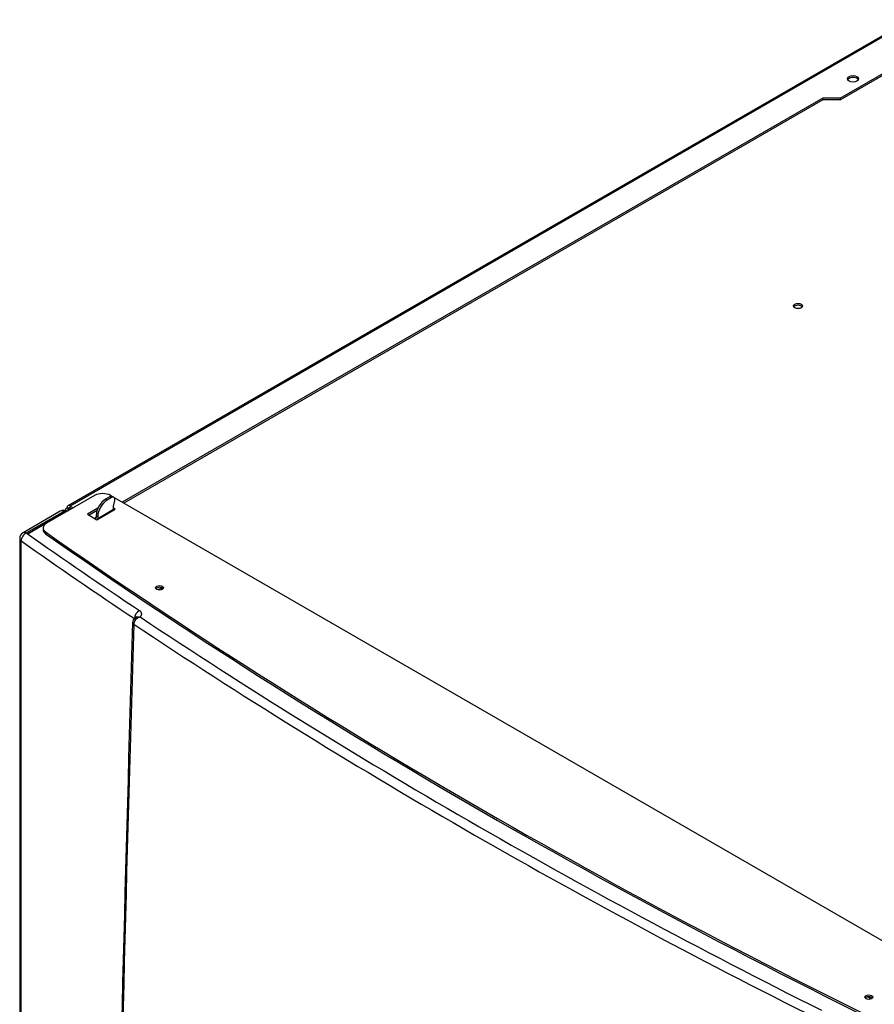
# Model space of a CAD drawing. Units: millimetres. Extents: x 128 to 700, y 26 to 571.
# Drawn here: x 153 to 230, y 188 to 276 of the extents above; entities that cross this region are included whole.
import ezdxf

# ---------------------------------------------------------------- set-up
doc = ezdxf.new("R2010")
doc.units = ezdxf.units.MM
for name, color, linetype in [('DV1_TitleBlock', 7, 'Continuous'), ('DV4_TitleBlock', 7, 'Continuous'), ('TitleBlock', 7, 'Continuous')]:
    doc.layers.add(name, color=color, linetype=linetype)

# ---------------------------------------------------------------- blocks, each defined once
blk = doc.blocks.new('SE3')
at = {"layer": 'DV4_TitleBlock', "color": 7, "linetype": 'Continuous'}
for p, q in [((79.532, 249.908), (4.296, 206.471)), ((79.732, 249.888), (4.496, 206.451)), ((73.297, 242.907), (82.136, 248.01)), ((73.297, 242.744), (82.136, 247.847)), ((71.742, 242.907), (9.168, 206.781)), ((71.742, 242.744), (71.742, 242.907)), ((73.297, 242.907), (71.742, 242.907)), ((73.297, 242.907), (73.297, 242.744)), ((71.742, 242.744), (9.31, 206.699)), ((73.297, 242.744), (71.742, 242.744)), ((6.693, 207.393), (2.385, 204.905)), ((8.074, 207.292), (7.678, 207.063)), ((7.678, 207.063), (7.819, 206.982)), ((8.215, 207.21), (7.819, 206.982)), ((8.074, 207.292), (8.215, 207.21)), ((8.218, 207.329), (8.108, 207.393)), ((8.415, 207.23), (8.274, 207.312)), ((8.385, 206.451), (8.488, 206.957)), ((87.979, 161.279), (8.458, 207.19)), ((3.63, 205.991), (0.3, 204.068)), ((3.93, 205.961), (0.664, 204.075)), ((4.096, 206.124), (4.096, 206.048)), ((4.354, 206.206), (4.213, 206.287)), ((4.496, 206.287), (4.354, 206.206)), ((4.354, 206.206), (4.354, 206.043)), ((4.496, 206.451), (4.779, 206.287)), ((4.496, 206.287), (4.637, 206.206)), ((6.988, 206.257), (6.051, 205.716)), ((6.906, 206.046), (6.193, 205.634)), ((6.9, 205.226), (8.526, 206.165)), ((6.971, 205.349), (8.385, 206.165)), ((8.385, 206.083), (8.376, 206.089)), ((8.385, 206.165), (8.385, 206.451)), ((8.526, 206.165), (8.385, 206.247)), ((3.93, 205.83), (0.72, 203.977)), ((3.619, 205.618), (3.619, 205.651)), ((6.051, 205.716), (6.9, 205.226)), ((6.829, 205.43), (6.688, 205.349)), ((6.829, 205.593), (6.971, 205.512)), ((6.829, 205.593), (6.829, 205.43)), ((6.971, 205.512), (6.971, 205.349)), ((2.385, 204.905), (0.805, 203.993)), ((2.092, 204.497), (2.092, 204.334)), ((2.32, 204.13), (2.32, 203.967)), ((0, 203.548), (0, 49.1)), ((0.136, 48.88), (0.136, 203.329)), ((0.651, 204.002), (0.6, 204.038)), ((0.603, 204.04), (0.664, 204.075)), ((0.664, 203.993), (0.651, 204.002)), ((0.664, 203.993), (0.664, 204.075)), ((10.435, 196.537), (10.3, 196.451))]:
    blk.add_line(p, q, dxfattribs=at)
for centre, radius, start, end in [((3.93, 205.471), 0.6, 60, 120), ((0.6, 203.548), 0.6, 120, 180), ((11.117, 196.339), 0.87, 118.5188, 176.84531), ((10.557, 196.049), 0.467, 123.64075, 179.96419), ((10.75, 195.883), 0.562, 139.64025, 178.60012), ((10.532, 196.229), 0.324, 127.03961, 145.66041), ((11.005, 195.701), 0.875, 106.68489, 141.38065), ((6171.235, 7.982), 6164.015, 178.2514489, 179.4487557), ((6170.746, 7.688), 6163.432, 178.2501198, 179.4474334)]:
    blk.add_arc(centre, radius, start, end, dxfattribs=at)
for centre, major_axis in [((74.44, 244.629), (-0.5, 0)), ((69.535, 224.324), (-0.4, 0)), ((12.492, 199.146), (-0.35, 0)), ((75.848, 162.567), (0.35, 0))]:
    blk.add_ellipse(centre, major_axis=major_axis, ratio=0.57735, dxfattribs=at)
for centre, major_axis, ratio, start_param, end_param in [((74.44, 244.466), (-0.5, 0), 0.57735, 3.428349, 5.996429), ((69.535, 224.161), (-0.4, 0), 0.57735, 3.50296, 5.921818), ((7.401, 206.985), (1, 0), 0.57735, 0.785398, 2.356194), ((7.678, 206.083), (0.6, 1.039), 0.57735, 0.785398, 2.356194), ((7.819, 206.002), (0.6, 1.039), 0.57735, 0.785398, 2.356194), ((8.074, 206.965), (-0.2, -0.346), 0.57735, 3.141593, 3.926991), ((8.215, 206.884), (-0.2, -0.346), 0.57735, 2.094395, 3.926991), ((3.93, 205.471), (0.3, -0.52), 0.57735, 2.356194, 3.141593), ((3.93, 205.471), (-0.3, -0.52), 0.57735, 3.085922, 3.926991), ((4.496, 206.124), (0.4, 0), 0.57735, 2.356194, 3.520621), ((4.496, 206.124), (0.2, -0.346), 0.57735, 2.356194, 3.926991), ((4.496, 206.124), (0.2, 0), 0.57735, 2.356194, 3.926991), ((4.496, 206.124), (0.1, -0.173), 0.57735, 2.356194, 3.926991), ((8.102, 206.328), (-0.2, 0.346), 0.57735, 3.628288, 3.926991), ((3.93, 205.471), (-0.44, 0), 0.57735, 5.068087, 5.497787), ((3.93, 205.471), (-0.22, -0.381), 0.57735, 3.497291, 3.926991), ((6.688, 205.512), (-0.1, 0.173), 0.57735, 2.356194, 3.926991), ((6.688, 205.512), (-0.2, 0.346), 0.57735, 3.628288, 3.926991), ((3.092, 204.497), (1, 0), 0.57735, 2.356194, 3.830011), ((3.092, 204.334), (1, 0), 0.57735, 3.141593, 3.830011), ((465.671, 424.21), (-600, 0), 0.57735, 0.688418, 0.882378), ((0.6, 203.548), (0.6, 0), 0.57735, 3.141593, 3.827729), ((0.6, 203.548), (0.346, 0.49), 0.631723, 0.825592, 2.411004), ((464.356, 422.798), (-600, 0), 0.57735, 0.686136, 0.712322), ((0.6, 203.548), (0.3, -0.52), 0.57735, 2.341439, 3.141593), ((0.734, 204.034), (0.1, 0), 0.57735, 2.356194, 3.728769), ((464.356, 423.288), (-599.4, 0), 0.57735, 0.686304, 0.71232), ((0.734, 204.034), (0.1, 0), 0.57735, 3.926991, 5.497787), ((465.671, 424.047), (-600, 0), 0.57735, 0.688418, 0.882378), ((12.492, 198.983), (-0.35, 0), 0.57735, 3.557545, 5.867233), ((12.668, 198.881), (-0.33, 0), 0.57735, 4.290149, 5.868827), ((10.553, 196.152), (0.228, -0.329), 0.401563, 3.064133, 4.161747), ((10.662, 195.985), (-0.3, 0.52), 0.57735, 0.226958, 0.279928), ((10.662, 195.985), (-0.3, 0.52), 0.57735, 0.086903, 0.183004), ((464.356, 423.288), (-600, 0), 0.57735, 0.713612, 0.857185), ((464.356, 422.798), (-600.6, 0), 0.57735, 0.713326, 0.85747), ((75.848, 162.404), (0.35, 0), 0.57735, 0.415952, 2.725641), ((75.672, 162.375), (0.33, 0), 0.57735, 0.349938, 1.677195), ((75.672, 162.506), (0.33, 0), 0.57735, 5.466993, 6.283185), ((75.672, 162.506), (0.33, 0), 0.57735, 0, 0.484693)]:
    blk.add_ellipse(centre, major_axis=major_axis, ratio=ratio, start_param=start_param, end_param=end_param, dxfattribs=at)
blk.add_open_spline([(10.754, 196.539), (10.772, 196.554), (10.805, 196.585), (10.844, 196.634), (10.874, 196.69), (10.894, 196.751), (10.899, 196.819), (10.883, 196.894), (10.845, 196.97), (10.784, 197.041), (10.731, 197.084), (10.701, 197.104)], degree=3, dxfattribs=at)
for points, knots in [([(10.337, 196.488), (10.341, 196.491), (10.351, 196.498), (10.367, 196.508), (10.385, 196.518), (10.407, 196.527), (10.423, 196.533), (10.433, 196.536), (10.433, 196.536)], [0, 0, 0, 0, 0.168196, 0.347313, 0.537251, 0.737853, 0.995908, 1, 1, 1, 1]), ([(10.433, 196.536), (10.452, 196.542), (10.49, 196.551), (10.549, 196.557), (10.603, 196.558), (10.653, 196.555), (10.703, 196.549), (10.737, 196.542), (10.754, 196.539)], [0, 0, 0, 0, 0.207924, 0.412715, 0.569401, 0.710447, 0.854252, 1, 1, 1, 1]), ([(10.09, 196.066), (10.089, 196.05), (10.092, 196.02), (10.11, 195.978), (10.136, 195.943), (10.163, 195.916), (10.181, 195.903), (10.188, 195.897)], [0, 0, 0, 0, 0.259413, 0.489554, 0.712278, 0.881048, 1, 1, 1, 1])]:
    blk.add_open_spline(points, degree=3, knots=knots, dxfattribs=at)
blk = doc.blocks.new('SE5')
at = {"layer": 'DV1_TitleBlock', "color": 7}
blk.add_blockref('SE3', (-427.319, -313.959), dxfattribs=at)

msp = doc.modelspace()

# ---------------------------------------------------------------- block references
at = {"layer": 'TitleBlock', "color": 7}
msp.add_blockref('SE5', (580.5678, 340.1714), dxfattribs=at)

doc.saveas('drawing.dxf')
